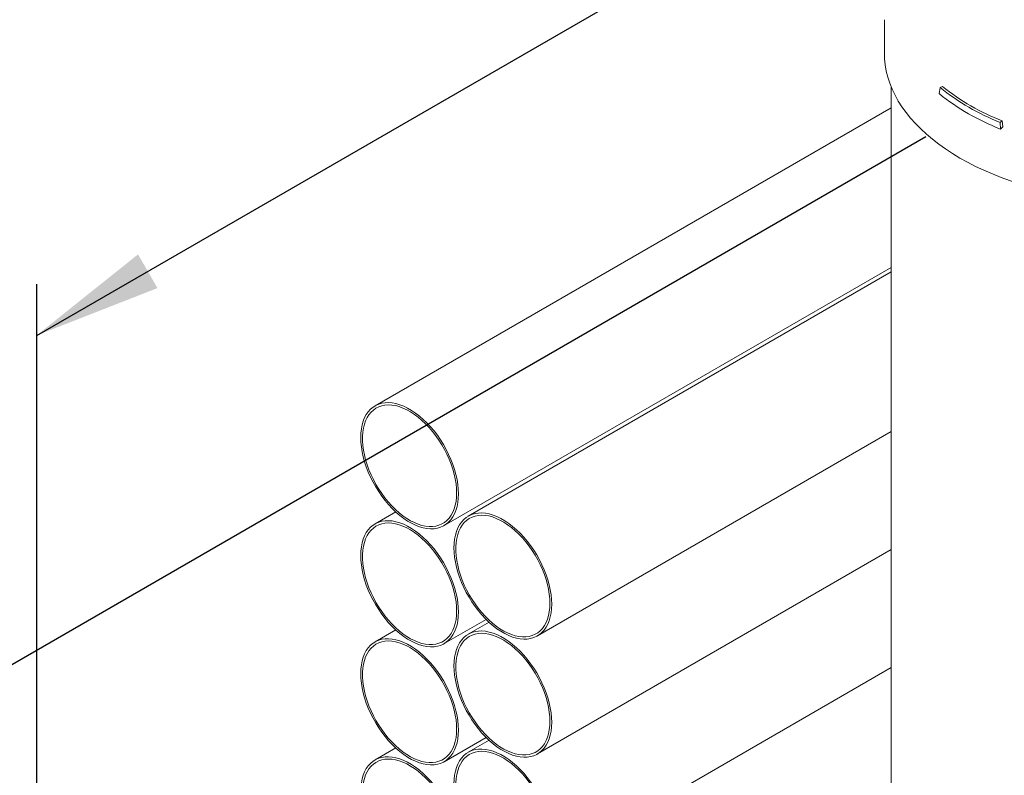
# Model space of a CAD drawing. Units: millimetres. Extents: x 109 to 7096, y 71 to 9888.
# Drawn here: x 1040 to 1416, y 1509 to 1798 of the extents above; entities that cross this region are included whole.
import ezdxf

# ---------------------------------------------------------------- set-up
doc = ezdxf.new("R2010")
doc.units = ezdxf.units.MM
doc.header["$LTSCALE"] = 24
doc.linetypes.add('SLD-Solid', pattern=[0])
doc.layers.add('SLD-0', color=19, linetype='SLD-Solid')
doc.styles.add('SLDTEXTSTYLE0', font='ARIAL.TTF', dxfattribs={"width": 0.948})
doc.dimstyles.new('SLDDIMSTYLE5', dxfattribs={"dimtxt": 84, "dimasz": 60, "dimexe": 0, "dimexo": 0.0625, "dimgap": 21, "dimtad": 1, "dimdec": 0, "dimlfac": 2.083333, "dimrnd": 1e-09, "dimzin": 12, "dimdsep": 46, "dimtxsty": 'SLDTEXTSTYLE0', "dimsah": 1, "dimcen": 0.09, "dimadec": 0, "dimazin": 3, "dimtfac": 1, "dimtofl": 0, "dimtmove": 0, "dimatfit": 3, "dimfxl": 0, "dimfrac": 2, "dimtolj": 1, "dimtzin": 12, "dimarcsym": 0})
doc.dimstyles.new('SLDDIMSTYLE6', dxfattribs={"dimtxt": 84, "dimasz": 60, "dimexe": 0, "dimexo": 0.0625, "dimgap": 21, "dimtad": 1, "dimlfac": 2.083333, "dimrnd": 1e-09, "dimzin": 12, "dimdsep": 46, "dimtxsty": 'SLDTEXTSTYLE0', "dimsah": 1, "dimcen": 0.09, "dimadec": 0, "dimazin": 3, "dimtfac": 1, "dimtofl": 0, "dimtmove": 0, "dimatfit": 3, "dimfxl": 0, "dimfrac": 2, "dimtolj": 1, "dimtzin": 12, "dimarcsym": 0})

# ---------------------------------------------------------------- blocks, each defined once
blk = doc.blocks.new('_D_15')
at = {"layer": 'SLD-0'}
for p, q in [((2466.46, 1937.18), (2466.46, 2516.52)), ((1046.43, 1677.16), (2466.46, 2496.92)), ((1046.43, 1140.35), (1046.43, 1696.76))]:
    blk.add_line(p, q, dxfattribs=at)
for points in [[(2466.46, 2496.92), (2420.31, 2478.87), (2427.75, 2465.99)], [(1046.43, 1677.16), (1092.58, 1695.21), (1085.14, 1708.09)]]:
    blk.add_solid(points, dxfattribs=at)
at = {"layer": 'SLD-0', "insert": (1599.81, 2121.64, 379.9), "char_height": 84, "attachment_point": 1, "rotation": 29.9973, "style": 'SLDTEXTSTYLE0'}
blk.add_mtext('4200', dxfattribs=at)
blk = doc.blocks.new('_D_16')
at = {"layer": 'SLD-0'}
for p, q in [((1386.11, 1752.98), (858.84, 1448.6)), ((875.81, 602.01), (875.81, 1458.39)), ((1081.9, 720.97), (858.84, 592.21))]:
    blk.add_line(p, q, dxfattribs=at)
for points in [[(875.81, 1458.39), (868.37, 1409.4), (883.25, 1409.4)], [(875.81, 602.01), (883.25, 651), (868.37, 651)]]:
    blk.add_solid(points, dxfattribs=at)
at = {"layer": 'SLD-0', "insert": (767.53, 871.64, 696.9), "char_height": 84, "attachment_point": 1, "rotation": 90, "style": 'SLDTEXTSTYLE0'}
blk.add_mtext('2200', dxfattribs=at)

msp = doc.modelspace()

# ---------------------------------------------------------------- linework, layer by layer
at = {"color": 7, "linetype": 'SLD-Solid', "lineweight": 15}
for p, q in [((1370.2574, 1797.6763), (1370.2574, 1785.1342)), ((1372.8974, 1772.0481), (1372.8974, 1485.3004)), ((1391.5358, 1771.7847), (1391.1846, 1769.4689)), ((1392.4999, 1772.1736), (1391.5358, 1771.7847)), ((1372.8974, 1764.0927), (1175.6842, 1650.2439)), ((1414.542, 1758.5035), (1415.2155, 1759.0601)), ((1414.542, 1758.5035), (1414.604, 1755.9492)), ((1414.604, 1755.9492), (1415.5662, 1756.7442)), ((1415.2155, 1759.0601), (1415.5662, 1756.7442)), ((1202.082, 1604.5166), (1372.8974, 1703.1262)), ((1372.8974, 1701.3891), (1211.3223, 1608.1138)), ((1237.7202, 1562.3864), (1372.8974, 1640.4225)), ((1183.6095, 1609.7461), (1175.6842, 1605.1709)), ((1237.7202, 1517.3134), (1372.8974, 1595.3495)), ((1202.082, 1559.4435), (1218.116, 1568.6998)), ((1219.2476, 1567.6159), (1211.3223, 1563.0407)), ((1183.6095, 1564.673), (1175.6842, 1560.0979)), ((1237.7202, 1472.2403), (1372.8974, 1550.2764)), ((1202.082, 1514.3705), (1218.116, 1523.6267)), ((1219.2476, 1522.5429), (1211.3223, 1517.9677)), ((1183.6095, 1519.6), (1175.6842, 1515.0248))]:
    msp.add_line(p, q, dxfattribs=at)
at = {"color": 7, "linetype": 'SLD-Solid', "lineweight": 15, "flags": 128}
for points in [[(1370.2574, 1785.1342), (1370.3416, 1782.781), (1370.5943, 1780.4319), (1371.0149, 1778.0907), (1371.6027, 1775.7616), (1372.3567, 1773.4485), (1373.2757, 1771.1554), (1374.3581, 1768.8861), (1375.602, 1766.6447), (1377.0052, 1764.4347), (1378.5655, 1762.2602), (1380.2801, 1760.1248), (1382.1461, 1758.032), (1384.1603, 1755.9856), (1386.3193, 1753.989), (1388.6193, 1752.0456), (1391.0566, 1750.1587), (1393.6268, 1748.3316), (1396.3256, 1746.5673), (1399.1484, 1744.869)], [(1399.1484, 1744.869), (1402.0903, 1743.2394), (1405.1464, 1741.6814), (1408.3114, 1740.1977), (1411.58, 1738.7907), (1414.9464, 1737.4629), (1418.405, 1736.2166), (1421.9499, 1735.0538), (1425.575, 1733.9766), (1429.2741, 1732.9867), (1433.0409, 1732.086), (1436.869, 1731.2759), (1440.7518, 1730.5579), (1444.6827, 1729.933), (1448.6549, 1729.4025), (1452.6618, 1728.9672), (1456.6963, 1728.6279), (1460.7518, 1728.3851), (1464.8211, 1728.2392), (1468.8974, 1728.1906), (1472.9737, 1728.2392), (1477.043, 1728.3851), (1481.0984, 1728.6279), (1485.133, 1728.9672), (1489.1398, 1729.4025), (1493.1121, 1729.933), (1497.0429, 1730.5579), (1500.9257, 1731.2759), (1504.7538, 1732.086), (1508.5206, 1732.9867), (1512.2197, 1733.9766), (1515.8448, 1735.0538), (1519.3897, 1736.2165), (1522.8483, 1737.4629), (1526.2148, 1738.7907), (1529.4833, 1740.1977), (1532.6483, 1741.6814), (1535.7044, 1743.2394), (1538.6464, 1744.869), (1541.4692, 1746.5673), (1544.168, 1748.3316), (1546.7382, 1750.1587), (1549.1754, 1752.0456), (1551.4755, 1753.989), (1553.6345, 1755.9856), (1555.6487, 1758.032), (1557.5147, 1760.1248), (1559.2293, 1762.2602), (1560.7895, 1764.4348), (1562.1928, 1766.6447), (1563.4367, 1768.8861), (1564.519, 1771.1554), (1565.438, 1773.4485), (1566.192, 1775.7616), (1566.7799, 1778.0907), (1567.2005, 1780.4318), (1567.4531, 1782.781), (1567.5374, 1785.1342)], [(1207.5507, 1616.6037), (1207.4902, 1614.904), (1207.309, 1613.2853), (1207.0083, 1611.758), (1206.59, 1610.332), (1206.0569, 1609.0166), (1205.4124, 1607.8202), (1204.6608, 1606.7507), (1203.8068, 1605.815), (1202.856, 1605.0191), (1201.8146, 1604.3683), (1200.6893, 1603.8667), (1199.4875, 1603.5177), (1198.2169, 1603.3233), (1196.8858, 1603.2851), (1195.5027, 1603.403), (1194.0767, 1603.6765), (1192.6171, 1604.1036), (1191.1332, 1604.6818), (1189.6348, 1605.4071), (1188.1314, 1606.275), (1186.633, 1607.2797), (1185.1491, 1608.4148), (1183.6894, 1609.6729), (1182.2635, 1611.0459), (1180.8804, 1612.5247), (1179.5493, 1614.0999), (1178.2787, 1615.7613), (1177.0768, 1617.4979), (1175.9516, 1619.2988), (1174.9102, 1621.1519), (1173.9594, 1623.0455), (1173.1054, 1624.9672), (1172.3537, 1626.9046), (1171.7093, 1628.845), (1171.1762, 1630.7759), (1170.7579, 1632.6849), (1170.4572, 1634.5594), (1170.276, 1636.3873), (1170.2155, 1638.1569), (1170.276, 1639.8565), (1170.4572, 1641.4752), (1170.7579, 1643.0025), (1171.1762, 1644.4286), (1171.7093, 1645.744), (1172.3537, 1646.9404), (1173.1054, 1648.0098), (1173.9594, 1648.9455), (1174.9102, 1649.7414), (1175.9516, 1650.3922), (1177.0768, 1650.8938), (1178.2787, 1651.2428), (1179.5493, 1651.4372), (1180.8804, 1651.4755), (1182.2635, 1651.3575), (1183.6894, 1651.0841), (1185.1491, 1650.6569), (1186.633, 1650.0787), (1188.1314, 1649.3534), (1189.6348, 1648.4855), (1191.1332, 1647.4808), (1192.6171, 1646.3457), (1194.0767, 1645.0876), (1195.5027, 1643.7147), (1196.8858, 1642.2358), (1198.2169, 1640.6606), (1199.4875, 1638.9992), (1200.6893, 1637.2626), (1201.8146, 1635.4618), (1202.856, 1633.6086), (1203.8068, 1631.715), (1204.6608, 1629.7933), (1205.4124, 1627.856), (1206.0569, 1625.9156), (1206.59, 1623.9846), (1207.0083, 1622.0757), (1207.309, 1620.2012), (1207.4902, 1618.3732), (1207.5507, 1616.6037)], [(1206.8719, 1616.9956), (1206.812, 1615.3369), (1206.6329, 1613.7584), (1206.3356, 1612.2706), (1205.9221, 1610.8834), (1205.3953, 1609.6059), (1204.7586, 1608.4467), (1204.0162, 1607.4135), (1203.1732, 1606.5132), (1202.235, 1605.7517), (1201.208, 1605.1341), (1200.0989, 1604.6647), (1198.9152, 1604.3463), (1197.6648, 1604.1813), (1196.3559, 1604.1707), (1194.9973, 1604.3145), (1193.598, 1604.6118), (1192.1673, 1605.0607), (1190.7148, 1605.658), (1189.25, 1606.4), (1187.7829, 1607.2815), (1186.323, 1608.2968), (1184.8802, 1609.4391), (1183.464, 1610.7008), (1182.0839, 1612.0735), (1180.7491, 1613.5481), (1179.4683, 1615.1146), (1178.2502, 1616.7629), (1177.1029, 1618.4818), (1176.034, 1620.2599), (1175.0506, 1622.0854), (1174.1592, 1623.9461), (1173.3658, 1625.8297), (1172.6757, 1627.7236), (1172.0935, 1629.6152), (1171.623, 1631.4919), (1171.2673, 1633.3413), (1171.0289, 1635.1511), (1170.9093, 1636.909), (1170.9093, 1638.6036), (1171.0289, 1640.2235), (1171.2673, 1641.7579), (1171.623, 1643.1967), (1172.0935, 1644.5302), (1172.6757, 1645.7496), (1173.3658, 1646.8467), (1174.1592, 1647.8142), (1175.0506, 1648.6458), (1176.034, 1649.3359), (1177.1029, 1649.8798), (1178.2502, 1650.2741), (1179.4683, 1650.5159), (1180.7491, 1650.6039), (1182.0839, 1650.5372), (1183.464, 1650.3165), (1184.8802, 1649.9431), (1186.323, 1649.4195), (1187.7829, 1648.7493), (1189.25, 1647.9369), (1190.7148, 1646.9877), (1192.1673, 1645.908), (1193.598, 1644.705), (1194.9973, 1643.3867), (1196.3559, 1641.9619), (1197.6648, 1640.4401), (1198.9152, 1638.8313), (1200.0989, 1637.1463), (1201.208, 1635.3964), (1202.235, 1633.5931), (1203.1732, 1631.7485), (1204.0162, 1629.8747), (1204.7586, 1627.9844), (1205.3953, 1626.0901), (1205.9221, 1624.2043), (1206.3356, 1622.3397), (1206.6329, 1620.5086), (1206.812, 1618.7233), (1206.8719, 1616.9956)], [(1207.5507, 1571.5306), (1207.4902, 1569.831), (1207.309, 1568.2122), (1207.0083, 1566.6849), (1206.59, 1565.2589), (1206.0569, 1563.9435), (1205.4124, 1562.7472), (1204.6608, 1561.6776), (1203.8068, 1560.7419), (1202.856, 1559.9461), (1201.8146, 1559.2953), (1200.6893, 1558.7937), (1199.4875, 1558.4446), (1198.2169, 1558.2503), (1196.8858, 1558.212), (1195.5027, 1558.3299), (1194.0767, 1558.6034), (1192.6171, 1559.0306), (1191.1332, 1559.6087), (1189.6348, 1560.3341), (1188.1314, 1561.2019), (1186.633, 1562.2067), (1185.1491, 1563.3418), (1183.6894, 1564.5999), (1182.2635, 1565.9728), (1180.8804, 1567.4517), (1179.5493, 1569.0269), (1178.2787, 1570.6882), (1177.0768, 1572.4249), (1175.9516, 1574.2257), (1174.9102, 1576.0789), (1173.9594, 1577.9725), (1173.1054, 1579.8942), (1172.3537, 1581.8315), (1171.7093, 1583.772), (1171.1762, 1585.7029), (1170.7579, 1587.6118), (1170.4572, 1589.4863), (1170.276, 1591.3143), (1170.2155, 1593.0838), (1170.276, 1594.7835), (1170.4572, 1596.4022), (1170.7579, 1597.9295), (1171.1762, 1599.3555), (1171.7093, 1600.671), (1172.3537, 1601.8673), (1173.1054, 1602.9368), (1173.9594, 1603.8725), (1174.9102, 1604.6683), (1175.9516, 1605.3191), (1177.0768, 1605.8207), (1178.2787, 1606.1698), (1179.5493, 1606.3642), (1180.8804, 1606.4025), (1182.2635, 1606.2845), (1183.6894, 1606.011), (1185.1491, 1605.5838), (1186.633, 1605.0057), (1188.1314, 1604.2803), (1189.6348, 1603.4125), (1191.1332, 1602.4077), (1192.6171, 1601.2727), (1194.0767, 1600.0146), (1195.5027, 1598.6416), (1196.8858, 1597.1628), (1198.2169, 1595.5876), (1199.4875, 1593.9262), (1200.6893, 1592.1895), (1201.8146, 1590.3887), (1202.856, 1588.5356), (1203.8068, 1586.642), (1204.6608, 1584.7203), (1205.4124, 1582.7829), (1206.0569, 1580.8425), (1206.59, 1578.9115), (1207.0083, 1577.0026), (1207.309, 1575.1281), (1207.4902, 1573.3002), (1207.5507, 1571.5306)], [(1243.1889, 1574.4735), (1243.1284, 1572.7739), (1242.9471, 1571.1552), (1242.6464, 1569.6278), (1242.2282, 1568.2018), (1241.6951, 1566.8864), (1241.0506, 1565.69), (1240.299, 1564.6205), (1239.445, 1563.6849), (1238.4942, 1562.889), (1237.4528, 1562.2382), (1236.3275, 1561.7366), (1235.1257, 1561.3875), (1233.8551, 1561.1932), (1232.5239, 1561.1549), (1231.1409, 1561.2728), (1229.7149, 1561.5463), (1228.2553, 1561.9735), (1226.7714, 1562.5516), (1225.2729, 1563.277), (1223.7696, 1564.1449), (1222.2711, 1565.1496), (1220.7873, 1566.2847), (1219.3276, 1567.5428), (1217.9016, 1568.9157), (1216.5186, 1570.3946), (1215.1875, 1571.9698), (1213.9168, 1573.6311), (1212.715, 1575.3678), (1211.5898, 1577.1686), (1210.5484, 1579.0218), (1209.5976, 1580.9154), (1208.7436, 1582.8371), (1207.9919, 1584.7744), (1207.3474, 1586.7148), (1206.8144, 1588.6458), (1206.3961, 1590.5547), (1206.0954, 1592.4292), (1205.9142, 1594.2572), (1205.8536, 1596.0267), (1205.9142, 1597.7263), (1206.0954, 1599.3451), (1206.3961, 1600.8724), (1206.8144, 1602.2984), (1207.3474, 1603.6138), (1207.9919, 1604.8102), (1208.7436, 1605.8797), (1209.5976, 1606.8154), (1210.5484, 1607.6112), (1211.5898, 1608.262), (1212.715, 1608.7636), (1213.9168, 1609.1127), (1215.1875, 1609.307), (1216.5186, 1609.3453), (1217.9016, 1609.2274), (1219.3276, 1608.9539), (1220.7873, 1608.5268), (1222.2711, 1607.9486), (1223.7696, 1607.2232), (1225.2729, 1606.3554), (1226.7714, 1605.3507), (1228.2553, 1604.2156), (1229.7149, 1602.9575), (1231.1409, 1601.5845), (1232.5239, 1600.1057), (1233.8551, 1598.5304), (1235.1257, 1596.8691), (1236.3275, 1595.1324), (1237.4528, 1593.3316), (1238.4942, 1591.4784), (1239.445, 1589.5849), (1240.299, 1587.6631), (1241.0506, 1585.7258), (1241.6951, 1583.7854), (1242.2282, 1581.8544), (1242.6464, 1579.9455), (1242.9471, 1578.071), (1243.1284, 1576.243), (1243.1889, 1574.4735)], [(1242.5101, 1574.8654), (1242.4502, 1573.2068), (1242.271, 1571.6283), (1241.9737, 1570.1405), (1241.5603, 1568.7532), (1241.0335, 1567.4757), (1240.3968, 1566.3165), (1239.6544, 1565.2833), (1238.8113, 1564.383), (1237.8732, 1563.6215), (1236.8461, 1563.004), (1235.7371, 1562.5345), (1234.5534, 1562.2162), (1233.303, 1562.0512), (1231.9941, 1562.0405), (1230.6355, 1562.1844), (1229.2362, 1562.4817), (1227.8055, 1562.9305), (1226.3529, 1563.5279), (1224.8882, 1564.2698), (1223.421, 1565.1513), (1221.9612, 1566.1666), (1220.5184, 1567.309), (1219.1022, 1568.5706), (1217.7221, 1569.9433), (1216.3872, 1571.4179), (1215.1065, 1572.9845), (1213.8884, 1574.6327), (1212.7411, 1576.3516), (1211.6722, 1578.1297), (1210.6888, 1579.9552), (1209.7974, 1581.816), (1209.004, 1583.6995), (1208.3139, 1585.5934), (1207.7317, 1587.4851), (1207.2611, 1589.3618), (1206.9055, 1591.2112), (1206.6671, 1593.0209), (1206.5474, 1594.7789), (1206.5474, 1596.4735), (1206.6671, 1598.0934), (1206.9055, 1599.6278), (1207.2611, 1601.0665), (1207.7317, 1602.4), (1208.3139, 1603.6194), (1209.004, 1604.7165), (1209.7974, 1605.6841), (1210.6888, 1606.5157), (1211.6722, 1607.2057), (1212.7411, 1607.7497), (1213.8884, 1608.1439), (1215.1065, 1608.3858), (1216.3872, 1608.4737), (1217.7221, 1608.407), (1219.1022, 1608.1863), (1220.5184, 1607.8129), (1221.9612, 1607.2894), (1223.421, 1606.6192), (1224.8882, 1605.8068), (1226.3529, 1604.8576), (1227.8055, 1603.7778), (1229.2362, 1602.5748), (1230.6355, 1601.2566), (1231.9941, 1599.8317), (1233.303, 1598.3099), (1234.5534, 1596.7011), (1235.7371, 1595.0162), (1236.8461, 1593.2662), (1237.8732, 1591.4629), (1238.8113, 1589.6183), (1239.6544, 1587.7446), (1240.3968, 1585.8542), (1241.0335, 1583.9599), (1241.5603, 1582.0742), (1241.9737, 1580.2095), (1242.271, 1578.3784), (1242.4502, 1576.5931), (1242.5101, 1574.8654)], [(1206.8719, 1571.9225), (1206.812, 1570.2639), (1206.6329, 1568.6854), (1206.3356, 1567.1976), (1205.9221, 1565.8103), (1205.3953, 1564.5328), (1204.7586, 1563.3736), (1204.0162, 1562.3404), (1203.1732, 1561.4401), (1202.235, 1560.6786), (1201.208, 1560.0611), (1200.0989, 1559.5916), (1198.9152, 1559.2733), (1197.6648, 1559.1083), (1196.3559, 1559.0977), (1194.9973, 1559.2415), (1193.598, 1559.5388), (1192.1673, 1559.9876), (1190.7148, 1560.585), (1189.25, 1561.3269), (1187.7829, 1562.2085), (1186.323, 1563.2238), (1184.8802, 1564.366), (1183.464, 1565.6278), (1182.0839, 1567.0004), (1180.7491, 1568.475), (1179.4683, 1570.0416), (1178.2502, 1571.6898), (1177.1029, 1573.4087), (1176.034, 1575.1868), (1175.0506, 1577.0123), (1174.1592, 1578.873), (1173.3658, 1580.7567), (1172.6757, 1582.6506), (1172.0935, 1584.5421), (1171.623, 1586.4189), (1171.2673, 1588.2683), (1171.0289, 1590.078), (1170.9093, 1591.836), (1170.9093, 1593.5306), (1171.0289, 1595.1505), (1171.2673, 1596.6849), (1171.623, 1598.1237), (1172.0935, 1599.4571), (1172.6757, 1600.6765), (1173.3658, 1601.7736), (1174.1592, 1602.7412), (1175.0506, 1603.5728), (1176.034, 1604.2628), (1177.1029, 1604.8068), (1178.2502, 1605.201), (1179.4683, 1605.4429), (1180.7491, 1605.5308), (1182.0839, 1605.4641), (1183.464, 1605.2434), (1184.8802, 1604.87), (1186.323, 1604.3465), (1187.7829, 1603.6763), (1189.25, 1602.8638), (1190.7148, 1601.9146), (1192.1673, 1600.835), (1193.598, 1599.632), (1194.9973, 1598.3137), (1196.3559, 1596.8889), (1197.6648, 1595.367), (1198.9152, 1593.7583), (1200.0989, 1592.0733), (1201.208, 1590.3233), (1202.235, 1588.52), (1203.1732, 1586.6754), (1204.0162, 1584.8017), (1204.7586, 1582.9114), (1205.3953, 1581.017), (1205.9221, 1579.1313), (1206.3356, 1577.2667), (1206.6329, 1575.4356), (1206.812, 1573.6502), (1206.8719, 1571.9225)], [(1207.5507, 1526.4576), (1207.4902, 1524.7579), (1207.309, 1523.1392), (1207.0083, 1521.6119), (1206.59, 1520.1859), (1206.0569, 1518.8704), (1205.4124, 1517.6741), (1204.6608, 1516.6046), (1203.8068, 1515.6689), (1202.856, 1514.873), (1201.8146, 1514.2222), (1200.6893, 1513.7206), (1199.4875, 1513.3716), (1198.2169, 1513.1772), (1196.8858, 1513.1389), (1195.5027, 1513.2569), (1194.0767, 1513.5303), (1192.6171, 1513.9575), (1191.1332, 1514.5357), (1189.6348, 1515.261), (1188.1314, 1516.1289), (1186.633, 1517.1336), (1185.1491, 1518.2687), (1183.6894, 1519.5268), (1182.2635, 1520.8997), (1180.8804, 1522.3786), (1179.5493, 1523.9538), (1178.2787, 1525.6152), (1177.0768, 1527.3519), (1175.9516, 1529.1526), (1174.9102, 1531.0058), (1173.9594, 1532.8994), (1173.1054, 1534.8211), (1172.3537, 1536.7585), (1171.7093, 1538.6989), (1171.1762, 1540.6298), (1170.7579, 1542.5388), (1170.4572, 1544.4133), (1170.276, 1546.2412), (1170.2155, 1548.0108), (1170.276, 1549.7104), (1170.4572, 1551.3291), (1170.7579, 1552.8564), (1171.1762, 1554.2825), (1171.7093, 1555.5979), (1172.3537, 1556.7942), (1173.1054, 1557.8637), (1173.9594, 1558.7994), (1174.9102, 1559.5953), (1175.9516, 1560.2461), (1177.0768, 1560.7477), (1178.2787, 1561.0968), (1179.5493, 1561.2911), (1180.8804, 1561.3294), (1182.2635, 1561.2114), (1183.6894, 1560.938), (1185.1491, 1560.5108), (1186.633, 1559.9326), (1188.1314, 1559.2073), (1189.6348, 1558.3394), (1191.1332, 1557.3347), (1192.6171, 1556.1996), (1194.0767, 1554.9415), (1195.5027, 1553.5686), (1196.8858, 1552.0897), (1198.2169, 1550.5145), (1199.4875, 1548.8532), (1200.6893, 1547.1165), (1201.8146, 1545.3157), (1202.856, 1543.4625), (1203.8068, 1541.5689), (1204.6608, 1539.6472), (1205.4124, 1537.7099), (1206.0569, 1535.7694), (1206.59, 1533.8385), (1207.0083, 1531.9296), (1207.309, 1530.0551), (1207.4902, 1528.2271), (1207.5507, 1526.4576)], [(1243.1889, 1529.4005), (1243.1284, 1527.7008), (1242.9471, 1526.0821), (1242.6464, 1524.5548), (1242.2282, 1523.1288), (1241.6951, 1521.8133), (1241.0506, 1520.617), (1240.299, 1519.5475), (1239.445, 1518.6118), (1238.4942, 1517.8159), (1237.4528, 1517.1651), (1236.3275, 1516.6635), (1235.1257, 1516.3145), (1233.8551, 1516.1201), (1232.5239, 1516.0818), (1231.1409, 1516.1998), (1229.7149, 1516.4732), (1228.2553, 1516.9004), (1226.7714, 1517.4786), (1225.2729, 1518.2039), (1223.7696, 1519.0718), (1222.2711, 1520.0765), (1220.7873, 1521.2116), (1219.3276, 1522.4697), (1217.9016, 1523.8426), (1216.5186, 1525.3215), (1215.1875, 1526.8967), (1213.9168, 1528.5581), (1212.715, 1530.2947), (1211.5898, 1532.0955), (1210.5484, 1533.9487), (1209.5976, 1535.8423), (1208.7436, 1537.764), (1207.9919, 1539.7014), (1207.3474, 1541.6418), (1206.8144, 1543.5727), (1206.3961, 1545.4816), (1206.0954, 1547.3562), (1205.9142, 1549.1841), (1205.8536, 1550.9536), (1205.9142, 1552.6533), (1206.0954, 1554.272), (1206.3961, 1555.7993), (1206.8144, 1557.2253), (1207.3474, 1558.5408), (1207.9919, 1559.7371), (1208.7436, 1560.8066), (1209.5976, 1561.7423), (1210.5484, 1562.5382), (1211.5898, 1563.189), (1212.715, 1563.6906), (1213.9168, 1564.0396), (1215.1875, 1564.234), (1216.5186, 1564.2723), (1217.9016, 1564.1543), (1219.3276, 1563.8809), (1220.7873, 1563.4537), (1222.2711, 1562.8755), (1223.7696, 1562.1502), (1225.2729, 1561.2823), (1226.7714, 1560.2776), (1228.2553, 1559.1425), (1229.7149, 1557.8844), (1231.1409, 1556.5115), (1232.5239, 1555.0326), (1233.8551, 1553.4574), (1235.1257, 1551.796), (1236.3275, 1550.0593), (1237.4528, 1548.2586), (1238.4942, 1546.4054), (1239.445, 1544.5118), (1240.299, 1542.5901), (1241.0506, 1540.6527), (1241.6951, 1538.7123), (1242.2282, 1536.7814), (1242.6464, 1534.8725), (1242.9471, 1532.998), (1243.1284, 1531.17), (1243.1889, 1529.4005)], [(1242.5101, 1529.7923), (1242.4502, 1528.1337), (1242.271, 1526.5553), (1241.9737, 1525.0674), (1241.5603, 1523.6801), (1241.0335, 1522.4027), (1240.3968, 1521.2435), (1239.6544, 1520.2102), (1238.8113, 1519.3099), (1237.8732, 1518.5485), (1236.8461, 1517.9309), (1235.7371, 1517.4615), (1234.5534, 1517.1432), (1233.303, 1516.9781), (1231.9941, 1516.9675), (1230.6355, 1517.1113), (1229.2362, 1517.4086), (1227.8055, 1517.8575), (1226.3529, 1518.4548), (1224.8882, 1519.1967), (1223.421, 1520.0783), (1221.9612, 1521.0936), (1220.5184, 1522.2359), (1219.1022, 1523.4976), (1217.7221, 1524.8703), (1216.3872, 1526.3448), (1215.1065, 1527.9115), (1213.8884, 1529.5597), (1212.7411, 1531.2786), (1211.6722, 1533.0567), (1210.6888, 1534.8822), (1209.7974, 1536.7429), (1209.004, 1538.6265), (1208.3139, 1540.5204), (1207.7317, 1542.412), (1207.2611, 1544.2887), (1206.9055, 1546.1381), (1206.6671, 1547.9479), (1206.5474, 1549.7058), (1206.5474, 1551.4004), (1206.6671, 1553.0203), (1206.9055, 1554.5548), (1207.2611, 1555.9935), (1207.7317, 1557.327), (1208.3139, 1558.5463), (1209.004, 1559.6434), (1209.7974, 1560.611), (1210.6888, 1561.4426), (1211.6722, 1562.1327), (1212.7411, 1562.6766), (1213.8884, 1563.0709), (1215.1065, 1563.3127), (1216.3872, 1563.4006), (1217.7221, 1563.334), (1219.1022, 1563.1132), (1220.5184, 1562.7399), (1221.9612, 1562.2163), (1223.421, 1561.5461), (1224.8882, 1560.7337), (1226.3529, 1559.7845), (1227.8055, 1558.7048), (1229.2362, 1557.5018), (1230.6355, 1556.1835), (1231.9941, 1554.7587), (1233.303, 1553.2368), (1234.5534, 1551.6281), (1235.7371, 1549.9431), (1236.8461, 1548.1931), (1237.8732, 1546.3899), (1238.8113, 1544.5452), (1239.6544, 1542.6715), (1240.3968, 1540.7812), (1241.0335, 1538.8868), (1241.5603, 1537.0011), (1241.9737, 1535.1365), (1242.271, 1533.3054), (1242.4502, 1531.5201), (1242.5101, 1529.7923)], [(1206.8719, 1526.8495), (1206.812, 1525.1908), (1206.6329, 1523.6124), (1206.3356, 1522.1245), (1205.9221, 1520.7373), (1205.3953, 1519.4598), (1204.7586, 1518.3006), (1204.0162, 1517.2674), (1203.1732, 1516.367), (1202.235, 1515.6056), (1201.208, 1514.9881), (1200.0989, 1514.5186), (1198.9152, 1514.2003), (1197.6648, 1514.0352), (1196.3559, 1514.0246), (1194.9973, 1514.1684), (1193.598, 1514.4657), (1192.1673, 1514.9146), (1190.7148, 1515.5119), (1189.25, 1516.2539), (1187.7829, 1517.1354), (1186.323, 1518.1507), (1184.8802, 1519.293), (1183.464, 1520.5547), (1182.0839, 1521.9274), (1180.7491, 1523.4019), (1179.4683, 1524.9686), (1178.2502, 1526.6168), (1177.1029, 1528.3357), (1176.034, 1530.1138), (1175.0506, 1531.9393), (1174.1592, 1533.8), (1173.3658, 1535.6836), (1172.6757, 1537.5775), (1172.0935, 1539.4691), (1171.623, 1541.3458), (1171.2673, 1543.1952), (1171.0289, 1545.0049), (1170.9093, 1546.7629), (1170.9093, 1548.4575), (1171.0289, 1550.0774), (1171.2673, 1551.6119), (1171.623, 1553.0506), (1172.0935, 1554.3841), (1172.6757, 1555.6035), (1173.3658, 1556.7006), (1174.1592, 1557.6681), (1175.0506, 1558.4997), (1176.034, 1559.1898), (1177.1029, 1559.7337), (1178.2502, 1560.1279), (1179.4683, 1560.3698), (1180.7491, 1560.4577), (1182.0839, 1560.3911), (1183.464, 1560.1704), (1184.8802, 1559.797), (1186.323, 1559.2734), (1187.7829, 1558.6032), (1189.25, 1557.7908), (1190.7148, 1556.8416), (1192.1673, 1555.7619), (1193.598, 1554.5589), (1194.9973, 1553.2406), (1196.3559, 1551.8158), (1197.6648, 1550.294), (1198.9152, 1548.6852), (1200.0989, 1547.0002), (1201.208, 1545.2503), (1202.235, 1543.447), (1203.1732, 1541.6023), (1204.0162, 1539.7286), (1204.7586, 1537.8383), (1205.3953, 1535.9439), (1205.9221, 1534.0582), (1206.3356, 1532.1936), (1206.6329, 1530.3625), (1206.812, 1528.5772), (1206.8719, 1526.8495)], [(1207.5507, 1481.3845), (1207.4902, 1479.6849), (1207.309, 1478.0662), (1207.0083, 1476.5388), (1206.59, 1475.1128), (1206.0569, 1473.7974), (1205.4124, 1472.601), (1204.6608, 1471.5315), (1203.8068, 1470.5959), (1202.856, 1469.8), (1201.8146, 1469.1492), (1200.6893, 1468.6476), (1199.4875, 1468.2985), (1198.2169, 1468.1042), (1196.8858, 1468.0659), (1195.5027, 1468.1838), (1194.0767, 1468.4573), (1192.6171, 1468.8845), (1191.1332, 1469.4626), (1189.6348, 1470.188), (1188.1314, 1471.0558), (1186.633, 1472.0606), (1185.1491, 1473.1957), (1183.6894, 1474.4538), (1182.2635, 1475.8267), (1180.8804, 1477.3056), (1179.5493, 1478.8808), (1178.2787, 1480.5421), (1177.0768, 1482.2788), (1175.9516, 1484.0796), (1174.9102, 1485.9328), (1173.9594, 1487.8264), (1173.1054, 1489.7481), (1172.3537, 1491.6854), (1171.7093, 1493.6259), (1171.1762, 1495.5568), (1170.7579, 1497.4657), (1170.4572, 1499.3402), (1170.276, 1501.1682), (1170.2155, 1502.9377), (1170.276, 1504.6373), (1170.4572, 1506.2561), (1170.7579, 1507.7834), (1171.1762, 1509.2094), (1171.7093, 1510.5249), (1172.3537, 1511.7212), (1173.1054, 1512.7907), (1173.9594, 1513.7264), (1174.9102, 1514.5222), (1175.9516, 1515.173), (1177.0768, 1515.6746), (1178.2787, 1516.0237), (1179.5493, 1516.218), (1180.8804, 1516.2564), (1182.2635, 1516.1384), (1183.6894, 1515.8649), (1185.1491, 1515.4377), (1186.633, 1514.8596), (1188.1314, 1514.1342), (1189.6348, 1513.2664), (1191.1332, 1512.2617), (1192.6171, 1511.1265), (1194.0767, 1509.8685), (1195.5027, 1508.4955), (1196.8858, 1507.0167), (1198.2169, 1505.4414), (1199.4875, 1503.7801), (1200.6893, 1502.0434), (1201.8146, 1500.2426), (1202.856, 1498.3894), (1203.8068, 1496.4959), (1204.6608, 1494.5741), (1205.4124, 1492.6368), (1206.0569, 1490.6964), (1206.59, 1488.7654), (1207.0083, 1486.8565), (1207.309, 1484.982), (1207.4902, 1483.1541), (1207.5507, 1481.3845)], [(1243.1889, 1484.3274), (1243.1284, 1482.6278), (1242.9471, 1481.009), (1242.6464, 1479.4817), (1242.2282, 1478.0557), (1241.6951, 1476.7403), (1241.0506, 1475.5439), (1240.299, 1474.4744), (1239.445, 1473.5387), (1238.4942, 1472.7429), (1237.4528, 1472.0921), (1236.3275, 1471.5905), (1235.1257, 1471.2414), (1233.8551, 1471.0471), (1232.5239, 1471.0088), (1231.1409, 1471.1267), (1229.7149, 1471.4002), (1228.2553, 1471.8274), (1226.7714, 1472.4055), (1225.2729, 1473.1309), (1223.7696, 1473.9987), (1222.2711, 1475.0035), (1220.7873, 1476.1386), (1219.3276, 1477.3967), (1217.9016, 1478.7696), (1216.5186, 1480.2485), (1215.1875, 1481.8237), (1213.9168, 1483.485), (1212.715, 1485.2217), (1211.5898, 1487.0225), (1210.5484, 1488.8757), (1209.5976, 1490.7693), (1208.7436, 1492.691), (1207.9919, 1494.6283), (1207.3474, 1496.5688), (1206.8144, 1498.4997), (1206.3961, 1500.4086), (1206.0954, 1502.2831), (1205.9142, 1504.111), (1205.8536, 1505.8806), (1205.9142, 1507.5802), (1206.0954, 1509.199), (1206.3961, 1510.7263), (1206.8144, 1512.1523), (1207.3474, 1513.4677), (1207.9919, 1514.6641), (1208.7436, 1515.7336), (1209.5976, 1516.6693), (1210.5484, 1517.4651), (1211.5898, 1518.1159), (1212.715, 1518.6175), (1213.9168, 1518.9666), (1215.1875, 1519.1609), (1216.5186, 1519.1992), (1217.9016, 1519.0813), (1219.3276, 1518.8078), (1220.7873, 1518.3806), (1222.2711, 1517.8025), (1223.7696, 1517.0771), (1225.2729, 1516.2093), (1226.7714, 1515.2045), (1228.2553, 1514.0694), (1229.7149, 1512.8114), (1231.1409, 1511.4384), (1232.5239, 1509.9596), (1233.8551, 1508.3843), (1235.1257, 1506.723), (1236.3275, 1504.9863), (1237.4528, 1503.1855), (1238.4942, 1501.3323), (1239.445, 1499.4388), (1240.299, 1497.517), (1241.0506, 1495.5797), (1241.6951, 1493.6393), (1242.2282, 1491.7083), (1242.6464, 1489.7994), (1242.9471, 1487.9249), (1243.1284, 1486.097), (1243.1889, 1484.3274)], [(1242.5101, 1484.7193), (1242.4502, 1483.0607), (1242.271, 1481.4822), (1241.9737, 1479.9944), (1241.5603, 1478.6071), (1241.0335, 1477.3296), (1240.3968, 1476.1704), (1239.6544, 1475.1372), (1238.8113, 1474.2369), (1237.8732, 1473.4754), (1236.8461, 1472.8579), (1235.7371, 1472.3884), (1234.5534, 1472.0701), (1233.303, 1471.9051), (1231.9941, 1471.8944), (1230.6355, 1472.0383), (1229.2362, 1472.3356), (1227.8055, 1472.7844), (1226.3529, 1473.3818), (1224.8882, 1474.1237), (1223.421, 1475.0052), (1221.9612, 1476.0205), (1220.5184, 1477.1628), (1219.1022, 1478.4245), (1217.7221, 1479.7972), (1216.3872, 1481.2718), (1215.1065, 1482.8384), (1213.8884, 1484.4866), (1212.7411, 1486.2055), (1211.6722, 1487.9836), (1210.6888, 1489.8091), (1209.7974, 1491.6699), (1209.004, 1493.5534), (1208.3139, 1495.4473), (1207.7317, 1497.3389), (1207.2611, 1499.2157), (1206.9055, 1501.0651), (1206.6671, 1502.8748), (1206.5474, 1504.6328), (1206.5474, 1506.3274), (1206.6671, 1507.9473), (1206.9055, 1509.4817), (1207.2611, 1510.9204), (1207.7317, 1512.2539), (1208.3139, 1513.4733), (1209.004, 1514.5704), (1209.7974, 1515.538), (1210.6888, 1516.3696), (1211.6722, 1517.0596), (1212.7411, 1517.6036), (1213.8884, 1517.9978), (1215.1065, 1518.2397), (1216.3872, 1518.3276), (1217.7221, 1518.2609), (1219.1022, 1518.0402), (1220.5184, 1517.6668), (1221.9612, 1517.1433), (1223.421, 1516.4731), (1224.8882, 1515.6606), (1226.3529, 1514.7114), (1227.8055, 1513.6317), (1229.2362, 1512.4287), (1230.6355, 1511.1104), (1231.9941, 1509.6857), (1233.303, 1508.1638), (1234.5534, 1506.555), (1235.7371, 1504.8701), (1236.8461, 1503.1201), (1237.8732, 1501.3168), (1238.8113, 1499.4722), (1239.6544, 1497.5984), (1240.3968, 1495.7081), (1241.0335, 1493.8138), (1241.5603, 1491.928), (1241.9737, 1490.0634), (1242.271, 1488.2324), (1242.4502, 1486.447), (1242.5101, 1484.7193)], [(1206.8719, 1481.7764), (1206.812, 1480.1178), (1206.6329, 1478.5393), (1206.3356, 1477.0515), (1205.9221, 1475.6642), (1205.3953, 1474.3867), (1204.7586, 1473.2275), (1204.0162, 1472.1943), (1203.1732, 1471.294), (1202.235, 1470.5325), (1201.208, 1469.915), (1200.0989, 1469.4455), (1198.9152, 1469.1272), (1197.6648, 1468.9622), (1196.3559, 1468.9516), (1194.9973, 1469.0954), (1193.598, 1469.3927), (1192.1673, 1469.8415), (1190.7148, 1470.4389), (1189.25, 1471.1808), (1187.7829, 1472.0624), (1186.323, 1473.0777), (1184.8802, 1474.2199), (1183.464, 1475.4816), (1182.0839, 1476.8543), (1180.7491, 1478.3289), (1179.4683, 1479.8955), (1178.2502, 1481.5437), (1177.1029, 1483.2626), (1176.034, 1485.0407), (1175.0506, 1486.8662), (1174.1592, 1488.727), (1173.3658, 1490.6105), (1172.6757, 1492.5044), (1172.0935, 1494.396), (1171.623, 1496.2728), (1171.2673, 1498.1222), (1171.0289, 1499.9319), (1170.9093, 1501.6899), (1170.9093, 1503.3845), (1171.0289, 1505.0044), (1171.2673, 1506.5388), (1171.623, 1507.9775), (1172.0935, 1509.311), (1172.6757, 1510.5304), (1173.3658, 1511.6275), (1174.1592, 1512.5951), (1175.0506, 1513.4267), (1176.034, 1514.1167), (1177.1029, 1514.6607), (1178.2502, 1515.0549), (1179.4683, 1515.2968), (1180.7491, 1515.3847), (1182.0839, 1515.318), (1183.464, 1515.0973), (1184.8802, 1514.7239), (1186.323, 1514.2004), (1187.7829, 1513.5302), (1189.25, 1512.7178), (1190.7148, 1511.7686), (1192.1673, 1510.6888), (1193.598, 1509.4858), (1194.9973, 1508.1675), (1196.3559, 1506.7428), (1197.6648, 1505.2209), (1198.9152, 1503.6121), (1200.0989, 1501.9272), (1201.208, 1500.1772), (1202.235, 1498.3739), (1203.1732, 1496.5293), (1204.0162, 1494.6556), (1204.7586, 1492.7652), (1205.3953, 1490.8709), (1205.9221, 1488.9851), (1206.3356, 1487.1205), (1206.6329, 1485.2895), (1206.812, 1483.5041), (1206.8719, 1481.7764)]]:
    msp.add_lwpolyline(points, dxfattribs=at)
at = {"color": 7, "linetype": 'SLD-Solid', "lineweight": 15}
for centre, radius, start, end in [((1446.9421, 1841.1951), 88.8125, 231.401604, 248.603772), ((1447.2144, 1840.7209), 87.7064, 231.403135, 248.602241), ((1446.8942, 1838.9273), 89.0394, 231.268419, 248.736958)]:
    msp.add_arc(centre, radius, start, end, dxfattribs=at)

# ---------------------------------------------------------------- dimensions: what is measured, and where the dimension line sits
at = {"layer": 'SLD-0'}
for base, p1, p2, angle, dimstyle, picture, middle in [((2466.461, 2496.9235), (1046.4322, 1120.7505), (2466.461, 1917.5872), 29.997312, 'SLDDIMSTYLE5', '_D_15', (1765.0865, 2092.0287)), ((875.8144, 1458.3931), (1098.8665, 730.7703), (1403.0855, 1762.7802), 90, 'SLDDIMSTYLE6', '_D_16', (875.8144, 999.9707))]:
    dim = msp.add_linear_dim(base=base, p1=p1, p2=p2, angle=angle, dimstyle=dimstyle, dxfattribs=at)
    dim.commit()
    dim.dimension.update_dxf_attribs({"geometry": picture, "text_midpoint": middle, "dimtype": 160})

doc.saveas('drawing.dxf')
